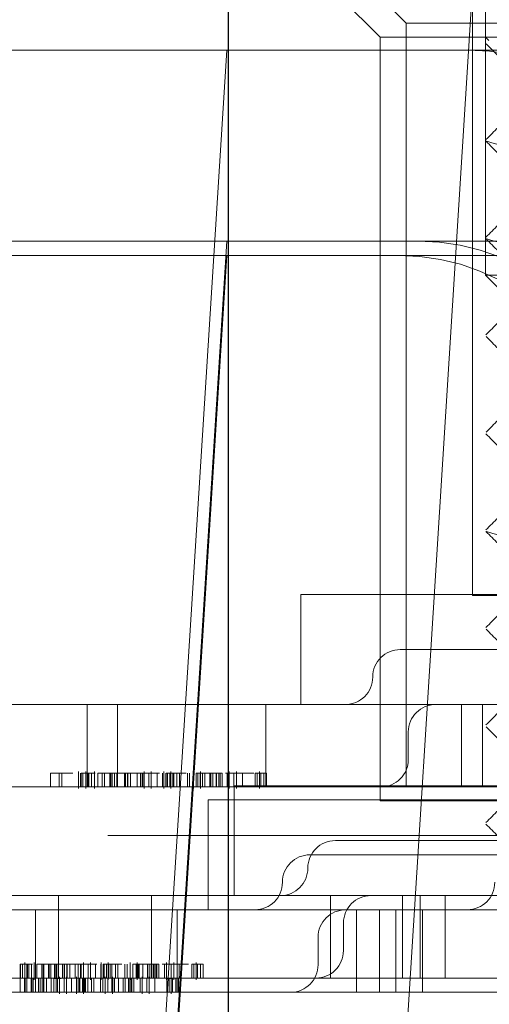
# Model space of a CAD drawing. Units: inches. Extents: x 0.3 to 10.6, y 0.4 to 8.2.
# Drawn here: x 4.3 to 4.3, y 4.7 to 4.7 of the extents above; entities that cross this region are included whole.
import ezdxf

# ---------------------------------------------------------------- set-up
doc = ezdxf.new("R2010")
doc.units = ezdxf.units.IN
doc.header["$MEASUREMENT"] = 0
doc.linetypes.add('HIDDEN', pattern=[0.07500000000000001, 0.05, -0.025])
doc.layers.add('SLD-0', color=179, linetype='Continuous')
doc.layers.add('UPC_STICKER', color=7, linetype='Continuous')
doc.styles.add('SLDTEXTSTYLE0', font='TXT', dxfattribs={"width": 0.605})
doc.dimstyles.new('SLDDIMSTYLE0', dxfattribs={"dimtxt": 0.08089192708333333, "dimasz": 0.08089192708333333, "dimexe": 0, "dimexo": 0.0625, "dimgap": 0.02022298177083333, "dimtad": 0, "dimtih": 1, "dimtoh": 1, "dimdec": 0, "dimlfac": 35, "dimrnd": 1e-09, "dimzin": 12, "dimdsep": 46, "dimtxsty": 'SLDTEXTSTYLE0', "dimsah": 1, "dimcen": 0.09, "dimadec": 0, "dimazin": 3, "dimtfac": 1, "dimtofl": 0, "dimtmove": 0, "dimatfit": 3, "dimfxl": 0, "dimfrac": 2, "dimtolj": 1, "dimtzin": 12, "dimarcsym": 0})
doc.dimstyles.new('SLDDIMSTYLE1', dxfattribs={"dimtxt": 0, "dimasz": 0.08089192708333333, "dimexe": 0, "dimexo": 0.0625, "dimgap": 0, "dimtad": 0, "dimtih": 1, "dimtoh": 1, "dimdec": 0, "dimrnd": 1e-09, "dimzin": 0, "dimdsep": 46, "dimtxsty": 'Standard', "dimsah": 1, "dimcen": 0.09, "dimadec": 0, "dimazin": 0, "dimtfac": 0.08089192708333333, "dimtdec": 0, "dimtofl": 0, "dimtmove": 0, "dimatfit": 3, "dimfxl": 0, "dimfrac": 2, "dimtolj": 1, "dimtzin": 0, "dimarcsym": 0})

# ---------------------------------------------------------------- blocks, each defined once
blk = doc.blocks.new('_D')
at = {"layer": 'SLD-0'}
for p, q in [((4.314059768091703, 4.687434383519987), (4.314059768091703, 4.985963275886351)), ((4.997492238832437, 4.687434383519987), (4.997492238832437, 4.985963275886351)), ((4.997492238832437, 4.946963275886351), (4.314059768091703, 4.946963275886351))]:
    blk.add_line(p, q, dxfattribs=at)
for points in [[(4.314059768091703, 4.946963275886351), (4.394951695175036, 4.934518364027377), (4.394951695175036, 4.959408187745326)], [(4.997492238832437, 4.946963275886351), (4.916600311749104, 4.959408187745326), (4.916600311749104, 4.934518364027377)]]:
    blk.add_solid(points, dxfattribs=at)
at = {"layer": 'SLD-0', "char_height": 0.08333333333333333, "attachment_point": 1, "style": 'SLDTEXTSTYLE0'}
for s, insert in [('%%c', (4.539709662049984, 5.054385587534015)), ('24', (4.657634436771931, 5.054385582950735))]:
    blk.add_mtext(s, dxfattribs=dict(at, insert=insert))

msp = doc.modelspace()

# ---------------------------------------------------------------- linework, layer by layer
at = {"color": 7, "linetype": 'HIDDEN', "lineweight": 0}
for p, q in [((4.313395353427616, 4.719983212273632), (4.316966781999044, 4.716411783702203)), ((4.318241333107556, 4.719992029146749), (4.315979201839835, 4.684036482269244)), ((4.318263891375632, 4.719993688995586), (4.318263891375632, 4.712282510840672)), ((4.312970019947059, 4.71975076798353), (4.316541448518487, 4.716179339412101)), ((4.318052485932711, 4.719540548217974), (4.318052485932711, 4.707040548217973)), ((4.318052487844976, 4.719540548217974), (4.318052487844976, 4.70705460896038)), ((4.316966781999044, 4.716411783702203), (4.316966781999044, 4.703911783702202)), ((4.316966783911308, 4.716411783702203), (4.329340237229643, 4.716411783702203)), ((4.316966783911308, 4.716411783702203), (4.316966783911308, 4.703925844444609)), ((4.316968017625205, 4.716411783702203), (4.329340239141901, 4.716411783702203)), ((4.316541448518487, 4.716179339412101), (4.316541448518487, 4.7036793394121)), ((4.316541450430752, 4.716179339412101), (4.328914903749087, 4.716179339412101)), ((4.316541450430752, 4.716179339412101), (4.316541450430752, 4.703693400154508)), ((4.318263891375634, 4.716179339412101), (4.318315365922447, 4.716127864865288)), ((4.317980288810196, 4.715969119646545), (4.310423249670747, 4.715969119646545)), ((4.314029974213496, 4.715969119646545), (4.312232412291963, 4.687397691075116)), ((4.317980288810196, 4.715969119646545), (4.334833901089276, 4.715969119646545)), ((4.317160676717959, 4.712840355130774), (4.309584417344593, 4.712840355130774)), ((4.314029974213502, 4.712840355130774), (4.312232412291969, 4.684268926559345)), ((4.317160676717959, 4.712840355130774), (4.3334907766299, 4.712840355130774)), ((4.316841246131845, 4.712607910840672), (4.309257489073552, 4.712607910840672)), ((4.314029974213502, 4.712607910840672), (4.312232412291969, 4.684036482269244)), ((4.316841246131845, 4.712607910840672), (4.332962905314023, 4.712607910840672)), ((4.318263891375632, 4.712282510840672), (4.318565079260265, 4.712282510840672)), ((4.318263891375632, 4.712282510840672), (4.319406748518489, 4.711139653697815)), ((4.315240339363536, 4.70705460896038), (4.333238089644751, 4.70705460896038)), ((4.315240339363536, 4.70705460896038), (4.315240339363536, 4.705254833932259)), ((4.318052485932711, 4.707040548217973), (4.32856229816834, 4.707040548217973)), ((4.316868472498235, 4.706154721446319), (4.317401462838315, 4.706154721446319)), ((4.317401462838315, 4.706154721446319), (4.320450011744989, 4.706154721446319)), ((4.309526068804257, 4.705254833932259), (4.315240791764006, 4.705254833932259)), ((4.311748761247547, 4.705254833932259), (4.311748761247547, 4.703905002661168)), ((4.312245497957762, 4.705254833932259), (4.312245497957762, 4.703905002661168)), ((4.314671373887737, 4.705254833932259), (4.314671373887737, 4.703905002661168)), ((4.315240339363536, 4.705254833932259), (4.31747897178226, 4.705254833932259)), ((4.31747897178226, 4.705254833932259), (4.323193694742009, 4.705254833932259)), ((4.317869794920642, 4.703905002661168), (4.317869794920642, 4.705254833932259)), ((4.31821115403735, 4.705254833932259), (4.31821115403735, 4.703905002661168)), ((4.317000506363885, 4.704804890175228), (4.317000506363885, 4.704354946418198)), ((4.311145684158385, 4.704129974539683), (4.311226130274004, 4.704129974539683)), ((4.311145684158385, 4.704129974539683), (4.311145684158385, 4.703905002661168)), ((4.311289511652833, 4.704129974539683), (4.311289511652833, 4.703905002661168)), ((4.31136488458999, 4.704129974539683), (4.311289511652833, 4.704129974539683)), ((4.311331516660294, 4.704129974539683), (4.311331516660294, 4.703905002661168)), ((4.311608103698547, 4.704158096024497), (4.311608103698547, 4.703876881176353)), ((4.311639704218655, 4.704129974539683), (4.311639704218655, 4.703905002661168)), ((4.311642883091779, 4.704129974539683), (4.311642883091779, 4.703905002661168)), ((4.311647001041941, 4.704129974539683), (4.311647001041941, 4.703905002661168)), ((4.311679169479775, 4.704129974539683), (4.311679169479775, 4.703905002661168)), ((4.311724045004794, 4.704158096024497), (4.311724045004794, 4.703876881176353)), ((4.311747455777371, 4.704129974539683), (4.311747455777371, 4.703905002661168)), ((4.311756524186786, 4.704129974539683), (4.311756524186786, 4.703905002661168)), ((4.31175851864187, 4.703905002661168), (4.31175851864187, 4.704129974539683)), ((4.311776767475154, 4.704129974539683), (4.311776767475154, 4.703905002661168)), ((4.311821379234966, 4.704129974539683), (4.311821379234966, 4.703905002661168)), ((4.311868835190798, 4.703876881176353), (4.311868835190798, 4.704158096024497)), ((4.3119238936292, 4.704129974539683), (4.312135195538493, 4.704129974539683)), ((4.3119238936292, 4.704129974539683), (4.3119238936292, 4.703905002661168)), ((4.311995132673401, 4.704129974539683), (4.311995132673401, 4.703905002661168)), ((4.312030787704608, 4.704129974539683), (4.312030787704608, 4.703905002661168)), ((4.312031645187915, 4.704129974539683), (4.312031645187915, 4.703905002661168)), ((4.312119258174695, 4.704129974539683), (4.312119258174695, 4.703905002661168)), ((4.312135195538493, 4.704129974539683), (4.312135195538493, 4.703905002661168)), ((4.312135195538493, 4.704129974539683), (4.312242947097209, 4.704129974539683)), ((4.312155334110428, 4.704129974539683), (4.312155334110428, 4.703905002661168)), ((4.312196261855854, 4.704129974539683), (4.312196261855854, 4.703905002661168)), ((4.312232337791587, 4.704129974539683), (4.312232337791587, 4.703905002661168)), ((4.312242947097209, 4.704129974539683), (4.312242947097209, 4.703905002661168)), ((4.312242947097209, 4.704129974539683), (4.312356804857997, 4.704129974539683)), ((4.312356804857997, 4.704129974539683), (4.312361958563102, 4.704129974539683)), ((4.312356804857997, 4.704129974539683), (4.312356804857997, 4.703905002661168)), ((4.312361958563102, 4.704129974539683), (4.312619643818339, 4.704129974539683)), ((4.312361958563102, 4.704129974539683), (4.312361958563102, 4.703905002661168)), ((4.312376399249678, 4.704129974539683), (4.312376399249678, 4.703905002661168)), ((4.312409335351277, 4.704129974539683), (4.312409335351277, 4.703905002661168)), ((4.312412685637675, 4.704129974539683), (4.312412685637675, 4.703905002661168)), ((4.31245394711109, 4.704129974539683), (4.31245394711109, 4.703905002661168)), ((4.312563749129349, 4.704129974539683), (4.312563749129349, 4.703905002661168)), ((4.312619643818339, 4.704129974539683), (4.312655719754072, 4.704129974539683)), ((4.312619643818339, 4.704129974539683), (4.312619643818339, 4.703905002661168)), ((4.312645474546183, 4.704129974539683), (4.312645474546183, 4.703905002661168)), ((4.312655719754072, 4.704129974539683), (4.312655719754072, 4.703905002661168)), ((4.312655719754072, 4.704129974539683), (4.312932669157887, 4.704129974539683)), ((4.312680866032994, 4.703876881176353), (4.312680866032994, 4.704158096024497)), ((4.312754675584458, 4.704129974539683), (4.312754675584458, 4.703905002661168)), ((4.312796079300069, 4.703876881176353), (4.312796079300069, 4.704158096024497)), ((4.312892285510504, 4.704129974539683), (4.312892285510504, 4.703905002661168)), ((4.312980469095149, 4.704129974539683), (4.312980469095149, 4.703905002661168)), ((4.312999604076825, 4.704158096024497), (4.312999604076825, 4.703876881176353)), ((4.313035945040299, 4.704129974539683), (4.313035945040299, 4.703905002661168)), ((4.31303850142022, 4.704129974539683), (4.31303850142022, 4.703905002661168)), ((4.313062084313448, 4.704129974539683), (4.313062084313448, 4.703905002661168)), ((4.313098160249182, 4.704129974539683), (4.313098160249182, 4.703905002661168)), ((4.313115545383072, 4.704158096024497), (4.313115545383072, 4.703876881176353)), ((4.313148024565064, 4.704129974539683), (4.313148024565064, 4.703905002661168)), ((4.313162700886587, 4.704129974539683), (4.313162700886587, 4.703905002661168)), ((4.313216695466591, 4.704129974539683), (4.313216695466591, 4.703905002661168)), ((4.313256072994656, 4.704129974539683), (4.313256072994656, 4.703905002661168)), ((4.313386633051679, 4.704129974539683), (4.313386633051679, 4.703905002661168)), ((4.313422288082887, 4.704129974539683), (4.313422288082887, 4.703905002661168)), ((4.313484734855511, 4.704158096024497), (4.313484734855511, 4.703876881176353)), ((4.313530519204437, 4.704129974539683), (4.313530519204437, 4.703905002661168)), ((4.313558853169559, 4.704129974539683), (4.313558853169559, 4.703905002661168)), ((4.313598069644341, 4.704129974539683), (4.313598069644341, 4.703905002661168)), ((4.313598545892825, 4.704129974539683), (4.313598545892825, 4.703905002661168)), ((4.313600202640394, 4.704158096024497), (4.313600202640394, 4.703876881176353)), ((4.313636016017169, 4.704129974539683), (4.313636016017169, 4.703905002661168)), ((4.313670221515807, 4.704129974539683), (4.313670221515807, 4.703905002661168)), ((4.313753157045968, 4.704129974539683), (4.313753157045968, 4.703905002661168)), ((4.313767899627956, 4.704129974539683), (4.313767899627956, 4.703905002661168)), ((4.313870422833556, 4.704129974539683), (4.313767899627956, 4.704129974539683)), ((4.313804186015952, 4.704129974539683), (4.313804186015952, 4.703905002661168)), ((4.313860348266105, 4.704129974539683), (4.313860348266105, 4.703905002661168)), ((4.313860908604682, 4.704129974539683), (4.313860908604682, 4.703905002661168)), ((4.313903579578784, 4.704129974539683), (4.313903579578784, 4.703905002661168)), ((4.313925618393974, 4.704129974539683), (4.313925618393974, 4.703905002661168)), ((4.313925618393974, 4.704129974539683), (4.313957187629142, 4.704129974539683)), ((4.313957187629142, 4.704129974539683), (4.313957187629142, 4.703905002661168)), ((4.31403697492446, 4.704129974539683), (4.31403697492446, 4.703905002661168)), ((4.314072366411271, 4.703876881176353), (4.314072366411271, 4.704158096024497)), ((4.314146175962736, 4.704129974539683), (4.314146175962736, 4.703905002661168)), ((4.314187579678347, 4.703876881176353), (4.314187579678347, 4.704158096024497)), ((4.314285926659001, 4.704129974539683), (4.314285926659001, 4.703905002661168)), ((4.314495945422715, 4.704129974539683), (4.314590016188627, 4.704129974539683)), ((4.314495945422715, 4.704129974539683), (4.314495945422715, 4.703905002661168)), ((4.314527462702475, 4.704129974539683), (4.314527462702475, 4.703905002661168)), ((4.314563722107938, 4.703876881176353), (4.314563722107938, 4.704158096024497)), ((4.314590016188627, 4.704129974539683), (4.314590016188627, 4.703905002661168)), ((4.314635455841116, 4.704129974539683), (4.314635455841116, 4.703905002661168)), ((4.314680427959951, 4.703905002661168), (4.314680427959951, 4.704129974539683)), ((4.314154635429869, 4.703925844444609), (4.332152385711083, 4.703925844444609)), ((4.314154635429869, 4.703925844444609), (4.314154635429869, 4.702126069416487)), ((4.309526068804257, 4.703905002661168), (4.323193694742009, 4.703905002661168)), ((4.316966781999044, 4.703911783702202), (4.327439886204743, 4.703911783702202)), ((4.313729301949312, 4.703693400154508), (4.331727052230526, 4.703693400154508)), ((4.313729301949312, 4.703693400154508), (4.313729301949312, 4.701893625126386)), ((4.316541448518487, 4.7036793394121), (4.326999877564162, 4.7036793394121)), ((4.33076511391261, 4.703111976789401), (4.312084124663021, 4.703111976789401)), ((4.315806858034846, 4.703025956930549), (4.316333072855789, 4.703025956930549)), ((4.316333072855789, 4.703025956930549), (4.319310950598108, 4.703025956930549)), ((4.315391223954018, 4.702793512640447), (4.315914752138315, 4.702793512640447)), ((4.315914752138315, 4.702793512640447), (4.318864459853976, 4.702793512640447)), ((4.308563500843618, 4.702126069416487), (4.314154649465682, 4.702126069416487)), ((4.311280327336423, 4.702126069416487), (4.311280327336423, 4.700776238145397)), ((4.31279795222488, 4.702126069416487), (4.31279795222488, 4.700776238145397)), ((4.314154635429869, 4.702126069416487), (4.316455377255233, 4.702126069416487)), ((4.315727944349312, 4.702126069416487), (4.315727944349312, 4.700776238145397)), ((4.31634443140492, 4.702126069416487), (4.321935580026984, 4.702126069416487)), ((4.316904624299302, 4.700776238145397), (4.316904624299302, 4.702126069416487)), ((4.31719499051648, 4.702126069416487), (4.31719499051648, 4.700776238145397)), ((4.317603503444563, 4.702126069416487), (4.317603503444563, 4.700776238145397)), ((4.308187398752039, 4.701893625126386), (4.313729301949312, 4.701893625126386)), ((4.310903085687348, 4.701893625126386), (4.310903085687348, 4.700543793855296)), ((4.313221535699841, 4.701893625126386), (4.313221535699841, 4.700543793855296)), ((4.313729301949312, 4.701893625126386), (4.315974274239239, 4.701893625126386)), ((4.315899811273309, 4.701893625126386), (4.321441724840247, 4.701893625126386)), ((4.316154395447739, 4.701893625126386), (4.316154395447739, 4.700543793855296)), ((4.316527382650228, 4.700543793855296), (4.316527382650228, 4.701893625126386)), ((4.316797363646549, 4.701893625126386), (4.316797363646549, 4.700543793855296)), ((4.317233977922369, 4.701893625126386), (4.317233977922369, 4.700543793855296)), ((4.315939656645585, 4.701676125659458), (4.315939656645585, 4.701226181902427)), ((4.315524330482209, 4.701443681369357), (4.315524330482209, 4.700993737612325)), ((4.310729304203305, 4.701029331508726), (4.310729304203305, 4.700748116660582)), ((4.310881491365381, 4.700748116660582), (4.310881491365381, 4.701029331508726)), ((4.311685922483839, 4.700748116660582), (4.311685922483839, 4.701029331508726)), ((4.311801232526092, 4.700748116660582), (4.311801232526092, 4.701029331508726)), ((4.311974716733159, 4.701029331508726), (4.311974716733159, 4.700748116660582)), ((4.312090714979893, 4.701029331508726), (4.312090714979893, 4.700748116660582)), ((4.312449423221698, 4.701029331508726), (4.312449423221698, 4.700748116660582)), ((4.312564925226998, 4.701029331508726), (4.312564925226998, 4.700748116660582)), ((4.313047333260426, 4.700748116660582), (4.313047333260426, 4.701029331508726)), ((4.313162643302679, 4.700748116660582), (4.313162643302679, 4.701029331508726)), ((4.313528071369725, 4.700748116660582), (4.313528071369725, 4.701029331508726)), ((4.310650514108415, 4.701001210023913), (4.310650514108415, 4.700776238145397)), ((4.310654100527465, 4.701001210023913), (4.310654100527465, 4.700776238145397)), ((4.310655376236639, 4.701001210023913), (4.310655376236639, 4.700776238145397)), ((4.310689607472727, 4.701001210023913), (4.310689607472727, 4.700776238145397)), ((4.310760335866505, 4.701001210023913), (4.310760335866505, 4.700776238145397)), ((4.31076346471712, 4.701001210023913), (4.31076346471712, 4.700776238145397)), ((4.310771158565172, 4.700776238145397), (4.310771158565172, 4.701001210023913)), ((4.310792142583016, 4.701001210023913), (4.310792142583016, 4.700776238145397)), ((4.310835789664626, 4.701001210023913), (4.310835789664626, 4.700776238145397)), ((4.310922085942107, 4.701001210023913), (4.311128818689663, 4.701001210023913)), ((4.310922085942107, 4.701001210023913), (4.310922085942107, 4.700776238145397)), ((4.311004900381288, 4.701001210023913), (4.311004900381288, 4.700776238145397)), ((4.311030174422589, 4.701001210023913), (4.311030174422589, 4.700776238145397)), ((4.31103977399561, 4.701001210023913), (4.31103977399561, 4.700776238145397)), ((4.311115892878892, 4.701001210023913), (4.311115892878892, 4.700776238145397)), ((4.311128818689663, 4.701001210023913), (4.311128818689663, 4.700776238145397)), ((4.311128818689663, 4.701001210023913), (4.311236907170144, 4.701001210023913)), ((4.311151188713841, 4.701001210023913), (4.311151188713841, 4.700776238145397)), ((4.311214567044336, 4.701001210023913), (4.311214567044336, 4.700776238145397)), ((4.311236907170144, 4.701001210023913), (4.311236907170144, 4.700776238145397)), ((4.311236907170144, 4.701001210023913), (4.31134563596149, 4.701001210023913)), ((4.311249862879285, 4.701001210023913), (4.311249862879285, 4.700776238145397)), ((4.31134563596149, 4.701001210023913), (4.311350678223626, 4.701001210023913)), ((4.31134563596149, 4.701001210023913), (4.31134563596149, 4.700776238145397)), ((4.311350678223626, 4.701001210023913), (4.311602791330401, 4.701001210023913)), ((4.311350678223626, 4.701001210023913), (4.311350678223626, 4.700776238145397)), ((4.311377792283615, 4.701001210023913), (4.311377792283615, 4.700776238145397)), ((4.311413299228877, 4.701001210023913), (4.311413299228877, 4.700776238145397)), ((4.3114230330695, 4.701001210023913), (4.3114230330695, 4.700776238145397)), ((4.311466680151111, 4.701001210023913), (4.311466680151111, 4.700776238145397)), ((4.311553173500805, 4.701001210023913), (4.311553173500805, 4.700776238145397)), ((4.311602791330401, 4.701001210023913), (4.31163808716535, 4.701001210023913)), ((4.311602791330401, 4.701001210023913), (4.311602791330401, 4.700776238145397)), ((4.31163808716535, 4.701001210023913), (4.311907742125213, 4.701001210023913)), ((4.31163808716535, 4.701001210023913), (4.31163808716535, 4.700776238145397)), ((4.311652065830473, 4.701001210023913), (4.311652065830473, 4.700776238145397)), ((4.311761572447181, 4.701001210023913), (4.311761572447181, 4.700776238145397)), ((4.31188453891587, 4.701001210023913), (4.31188453891587, 4.700776238145397)), ((4.311973482557305, 4.701001210023913), (4.311973482557305, 4.700776238145397)), ((4.312011924885002, 4.701001210023913), (4.312011924885002, 4.700776238145397)), ((4.312025091972898, 4.701001210023913), (4.312025091972898, 4.700776238145397)), ((4.312061667083101, 4.701001210023913), (4.312061667083101, 4.700776238145397)), ((4.31209696291805, 4.701001210023913), (4.31209696291805, 4.700776238145397)), ((4.312121746643092, 4.701001210023913), (4.312121746643092, 4.700776238145397)), ((4.312151773795003, 4.701001210023913), (4.312151773795003, 4.700776238145397)), ((4.312212934947167, 4.701001210023913), (4.312212934947167, 4.700776238145397)), ((4.312251460981296, 4.701001210023913), (4.312251460981296, 4.700776238145397)), ((4.312366311157875, 4.701001210023913), (4.312366311157875, 4.700776238145397)), ((4.312401184772197, 4.701001210023913), (4.312401184772197, 4.700776238145397)), ((4.312493303348251, 4.701001210023913), (4.312493303348251, 4.700776238145397)), ((4.312547693881757, 4.701001210023913), (4.312547693881757, 4.700776238145397)), ((4.312583861369559, 4.701001210023913), (4.312583861369559, 4.700776238145397)), ((4.312586062345193, 4.701001210023913), (4.312586062345193, 4.700776238145397)), ((4.312599185839048, 4.701001210023913), (4.312599185839048, 4.700776238145397)), ((4.312656654015091, 4.701001210023913), (4.312656654015091, 4.700776238145397)), ((4.312735129233624, 4.701001210023913), (4.312735129233624, 4.700776238145397)), ((4.312739203060202, 4.701001210023913), (4.312739203060202, 4.700776238145397)), ((4.312774710005464, 4.701001210023913), (4.312774710005464, 4.700776238145397)), ((4.312829517172627, 4.701001210023913), (4.312829517172627, 4.700776238145397)), ((4.312843217714105, 4.701001210023913), (4.312843217714105, 4.700776238145397)), ((4.312871990758233, 4.701001210023913), (4.312871990758233, 4.700776238145397)), ((4.312885296998781, 4.701001210023913), (4.312917746237233, 4.701001210023913)), ((4.312885296998781, 4.701001210023913), (4.312885296998781, 4.700776238145397)), ((4.312917746237233, 4.701001210023913), (4.312917746237233, 4.700776238145397)), ((4.313013476607061, 4.701001210023913), (4.313013476607061, 4.700776238145397)), ((4.313122983223767, 4.701001210023913), (4.313122983223767, 4.700776238145397)), ((4.313255164654484, 4.701001210023913), (4.313255164654484, 4.700776238145397)), ((4.313458188639638, 4.701001210023913), (4.31355177225831, 4.701001210023913)), ((4.313458188639638, 4.701001210023913), (4.313458188639638, 4.700776238145397)), ((4.313493358148738, 4.701001210023913), (4.313493358148738, 4.700776238145397)), ((4.31355177225831, 4.701001210023913), (4.31355177225831, 4.700776238145397)), ((4.313601682985257, 4.701001210023913), (4.313601682985257, 4.700776238145397)), ((4.313644746474746, 4.700776238145397), (4.313644746474746, 4.701001210023913)), ((4.308563500843618, 4.700776238145397), (4.321935580026984, 4.700776238145397)), ((4.31065231587107, 4.700768765733811), (4.31065231587107, 4.700543793855296)), ((4.310678679278951, 4.700768765733811), (4.310681241924274, 4.700768765733811)), ((4.310723522730716, 4.700768765733811), (4.310723522730716, 4.700543793855296)), ((4.310735251003012, 4.700768765733811), (4.310735251003012, 4.700543793855296)), ((4.310758507754327, 4.700768765733811), (4.310758507754327, 4.700543793855296)), ((4.310830810489793, 4.700768765733811), (4.310830810489793, 4.700543793855296)), ((4.310843471383098, 4.700768765733811), (4.310843471383098, 4.700543793855296)), ((4.310865795513405, 4.700768765733811), (4.310865795513405, 4.700543793855296)), ((4.310950159005197, 4.700768765733811), (4.310950159005197, 4.700543793855296)), ((4.310955156865712, 4.700768765733811), (4.310955156865712, 4.700543793855296)), ((4.310987308923766, 4.700768765733811), (4.310987308923766, 4.700543793855296)), ((4.311022505315307, 4.700768765733811), (4.311022505315307, 4.700543793855296)), ((4.311037440785499, 4.700768765733811), (4.311037440785499, 4.700543793855296)), ((4.311080703515588, 4.700768765733811), (4.311080703515588, 4.700543793855296)), ((4.311157928473351, 4.700768765733811), (4.311157928473351, 4.700543793855296)), ((4.311205049891509, 4.700768765733811), (4.311205049891509, 4.700543793855296)), ((4.311240034915119, 4.700768765733811), (4.311205049891509, 4.700768765733811)), ((4.311240034915119, 4.700768765733811), (4.311240034915119, 4.700543793855296)), ((4.311240034915119, 4.700768765733811), (4.311323104872317, 4.700768765733811)), ((4.311263643922163, 4.700768765733811), (4.311263643922163, 4.700543793855296)), ((4.311296897438549, 4.700515672370481), (4.311296897438549, 4.700796887218624)), ((4.311373269950519, 4.700768765733811), (4.311373269950519, 4.700543793855296)), ((4.311412246868025, 4.700515672370481), (4.311412246868025, 4.700796887218624)), ((4.311490412335798, 4.700768765733811), (4.311490412335798, 4.700543793855296)), ((4.311573762895067, 4.700796887218624), (4.311573762895067, 4.700515672370481)), ((4.311579656464237, 4.700768765733811), (4.311579656464237, 4.700543793855296)), ((4.311610309731114, 4.700768765733811), (4.311610309731114, 4.700543793855296)), ((4.311629727697678, 4.700768765733811), (4.311629727697678, 4.700543793855296)), ((4.311670451056467, 4.700768765733811), (4.311670451056467, 4.700543793855296)), ((4.311689782967471, 4.700796887218624), (4.311689782967471, 4.700515672370481)), ((4.311705436080079, 4.700768765733811), (4.311705436080079, 4.700543793855296)), ((4.311720248125752, 4.700768765733811), (4.311720248125752, 4.700543793855296)), ((4.311756377688416, 4.700768765733811), (4.311756377688416, 4.700543793855296)), ((4.311820386871945, 4.700768765733811), (4.311820386871945, 4.700543793855296)), ((4.311858573649949, 4.700768765733811), (4.311858573649949, 4.700543793855296)), ((4.311967175922616, 4.700768765733811), (4.311967175922616, 4.700543793855296)), ((4.312001738210367, 4.700768765733811), (4.312001738210367, 4.700543793855296)), ((4.312044316590459, 4.700796887218624), (4.312044316590459, 4.700515672370481)), ((4.312087449227243, 4.700768765733811), (4.312087449227243, 4.700543793855296)), ((4.312152197955259, 4.700768765733811), (4.312152197955259, 4.700543793855296)), ((4.312159832372658, 4.700796887218624), (4.312159832372658, 4.700515672370481)), ((4.312186963240871, 4.700768765733811), (4.312186963240871, 4.700543793855296)), ((4.312190228550123, 4.700768765733811), (4.312190228550123, 4.700543793855296)), ((4.312193483043353, 4.700768765733811), (4.312193483043353, 4.700543793855296)), ((4.312260198597345, 4.700768765733811), (4.312260198597345, 4.700543793855296)), ((4.312336731263063, 4.700768765733811), (4.312336731263063, 4.700543793855296)), ((4.312336899056349, 4.700768765733811), (4.312336899056349, 4.700543793855296)), ((4.312371927654604, 4.700768765733811), (4.312371927654604, 4.700543793855296)), ((4.312426195046689, 4.700768765733811), (4.312426195046689, 4.700543793855296)), ((4.312445119436434, 4.700768765733811), (4.312445119436434, 4.700543793855296)), ((4.312468366579916, 4.700768765733811), (4.312468366579916, 4.700543793855296)), ((4.312478200786694, 4.700768765733811), (4.312478200786694, 4.700543793855296)), ((4.31251099926999, 4.700768765733811), (4.31251099926999, 4.700543793855296)), ((4.31261306626146, 4.700768765733811), (4.31261306626146, 4.700543793855296)), ((4.312646319777846, 4.700515672370481), (4.312646319777846, 4.700796887218624)), ((4.312722692289816, 4.700768765733811), (4.312722692289816, 4.700543793855296)), ((4.312761669207323, 4.700515672370481), (4.312761669207323, 4.700796887218624)), ((4.312851861925997, 4.700768765733811), (4.312851861925997, 4.700543793855296)), ((4.313052101170419, 4.700768765733811), (4.313145489341246, 4.700768765733811)), ((4.313052101170419, 4.700768765733811), (4.313052101170419, 4.700543793855296)), ((4.313088722017747, 4.700768765733811), (4.313088722017747, 4.700543793855296)), ((4.313122829040582, 4.700515672370481), (4.313122829040582, 4.700796887218624)), ((4.313145489341246, 4.700768765733811), (4.313145489341246, 4.700543793855296)), ((4.313197176672546, 4.700768765733811), (4.313197176672546, 4.700543793855296)), ((4.313239491638159, 4.700543793855296), (4.313239491638159, 4.700768765733811)), ((4.308187398752039, 4.700543793855296), (4.321441724840247, 4.700543793855296))]:
    msp.add_line(p, q, dxfattribs=at)
for centre, radius, start, end in [((4.317980288810196, 4.712397691075116), 0.003571428571428903, 4.005203549355775, 90), ((4.317160676717959, 4.709268926559345), 0.003571428571428452, 3.963495928958285, 90), ((4.316841246131845, 4.709036482269243), 0.003571428571428889, 3.946838284681021, 90), ((4.316868472498235, 4.70570477768929), 0.0004499437570304465, 90, 180), ((4.315968584984174, 4.70570477768929), 0.0004499437570304465, 270.0000000000008, 0), ((4.317450450120916, 4.704804890175228), 0.0004499437570313347, 90, 180), ((4.316550562606855, 4.704354946418198), 0.0004499437570304465, 270.0000000000008, 0), ((4.315806858034846, 4.702576013173519), 0.0004499437570304465, 90, 180), ((4.315391223954018, 4.702343568883417), 0.0004499437570304465, 90, 180), ((4.314906970520785, 4.702576013173519), 0.0004499437570313347, 270.0000000000008, 0), ((4.314491336439957, 4.702343568883417), 0.0004499437570304465, 270.0000000000008, 0), ((4.317964572339915, 4.702343568883417), 0.0004499437570304465, 270.0000000000008, 0), ((4.316389600402616, 4.701676125659458), 0.0004499437570304465, 90, 180), ((4.315974274239239, 4.701443681369357), 0.0004499437570304465, 90, 179.9999999998869), ((4.315489712888555, 4.701226181902427), 0.0004499437570304465, 270.0000000000008, 0), ((4.315074386725178, 4.700993737612325), 0.0004499437570304465, 270.0000000000008, 0)]:
    msp.add_arc(centre, radius, start, end, dxfattribs=at)
for points, knots in [([(4.31827393518905, 4.716070544964174), (4.318406129164266, 4.715938111092517), (4.318670507821706, 4.715673252659056), (4.318934763891337, 4.715408368418597), (4.319066887281813, 4.715275930953747)], [0, 0, 0, 0, 0.5000175751526685, 1, 1, 1, 1]), ([(4.319065250176457, 4.715299833685343), (4.318932889195772, 4.715167172660691), (4.31866814370823, 4.714901827031885), (4.318403321312161, 4.714636556259511), (4.318270898347623, 4.7145039090869)], [0, 0, 0, 0, 0.4999555683243563, 1, 1, 1, 1]), ([(4.318271099622849, 4.714475742541623), (4.31840352962311, 4.714343110982668), (4.31866836328837, 4.714077874240103), (4.318933120906548, 4.713812564259506), (4.319065486551787, 4.71367992246052)], [0, 0, 0, 0, 0.5000497203821512, 1, 1, 1, 1]), ([(4.31828275812759, 4.714475714727419), (4.31836888217313, 4.714446551947692), (4.318548155391487, 4.714385847584059), (4.319624048863842, 4.71427920741717), (4.321138429160405, 4.714182672134154), (4.322910634885788, 4.714086390233512), (4.324633325043415, 4.713977662870449), (4.326118208710866, 4.713887607926972), (4.326647142002455, 4.71381849356683), (4.326915798471109, 4.713783388913324)], [0, 0, 0, 0, 0.1354687145175502, 0.2819875945908376, 0.4247532044939459, 0.5675188143970482, 0.7140376944703379, 0.8547536629036491, 1, 1, 1, 1]), ([(4.319065257941365, 4.713702541288486), (4.318932858810919, 4.71356984176262), (4.318668033471584, 4.713304415571007), (4.318403144828491, 4.713039075548273), (4.318270686964485, 4.712906391971369)], [0, 0, 0, 0, 0.4999488749007279, 1, 1, 1, 1]), ([(4.318271975121795, 4.71287762427422), (4.318404405419092, 4.712744995936566), (4.318669239941228, 4.712479765372709), (4.318933981596527, 4.71221446234409), (4.319066339392518, 4.712081823889072)], [0, 0, 0, 0, 0.5000492240592408, 1, 1, 1, 1]), ([(4.318286271813101, 4.712877587899427), (4.318371785533076, 4.712848690035319), (4.318550647293358, 4.712788246835743), (4.319624228519073, 4.712681903690583), (4.321138381588845, 4.712585372694116), (4.322910648018084, 4.712489089648318), (4.324633321662933, 4.712380362596763), (4.326118209573034, 4.712290307573249), (4.326647142292864, 4.712221193223894), (4.326915798471109, 4.712186088575867)], [0, 0, 0, 0, 0.1343896736670402, 0.2810914272344682, 0.4240352260911944, 0.566979024947923, 0.7136807785153532, 0.8545723776988841, 0.9999999999999999, 0.9999999999999999, 0.9999999999999999, 0.9999999999999999]), ([(4.319064373599417, 4.712104312531069), (4.318932017463844, 4.711971661042627), (4.318667282471859, 4.711706335294203), (4.318402484543885, 4.711441081884188), (4.318270074216779, 4.711308443796515)], [0, 0, 0, 0, 0.4999570875786821, 1, 1, 1, 1]), ([(4.318271412314814, 4.711280844178244), (4.318403809394977, 4.711148244660219), (4.318668580586729, 4.710883068627862), (4.318933262996807, 4.710617828732633), (4.31906559272141, 4.710485220289635)], [0, 0, 0, 0, 0.5000433743852872, 1, 1, 1, 1]), ([(4.319065631634081, 4.710508318658178), (4.318933251577811, 4.710375636598054), (4.31866846604503, 4.710110246999571), (4.318403603264819, 4.709844938267421), (4.318271159160886, 4.709712271166111)], [0, 0, 0, 0, 0.4999519984309679, 1, 1, 1, 1]), ([(4.318270348164019, 4.709684585171411), (4.318402735671367, 4.709551991441799), (4.318667488402249, 4.709286826301101), (4.318932170187087, 4.709021599155434), (4.319064499940582, 4.708888996744473)], [0, 0, 0, 0, 0.5000420842060379, 1, 1, 1, 1]), ([(4.31906450016097, 4.708909847844446), (4.318932108992251, 4.708777158782145), (4.318667300529106, 4.708511754473053), (4.3184024404705, 4.708246433345493), (4.318269997375799, 4.70811375969357)], [0, 0, 0, 0, 0.4999506705618937, 1, 1, 1, 1]), ([(4.318270660194289, 4.708086970942564), (4.318403077402596, 4.707954349339948), (4.318667886610164, 4.707689131382676), (4.318932625596518, 4.707423843297187), (4.319064982488515, 4.707291211881761)], [0, 0, 0, 0, 0.5000475985113791, 1, 1, 1, 1]), ([(4.318280911549193, 4.70808694773051), (4.318367355690756, 4.708057645739654), (4.318546845248879, 4.707996804122217), (4.319623955131305, 4.707890007835569), (4.321138453980184, 4.707793470316106), (4.322910628034201, 4.707697189012933), (4.324633326807133, 4.707588461487346), (4.326118208261041, 4.707498406585627), (4.326647141850938, 4.707429292219858), (4.326915798471109, 4.707394187563493)], [0, 0, 0, 0, 0.1360347147547097, 0.2824576703400545, 0.4251298129847494, 0.5678019556294474, 0.7142249112147896, 0.854848754270061, 0.9999999999999999, 0.9999999999999999, 0.9999999999999999, 0.9999999999999999]), ([(4.319065168424469, 4.707313248179908), (4.318932808987747, 4.707180589171913), (4.318668066764116, 4.706915247752889), (4.31840324854993, 4.70664998063422), (4.318270827764391, 4.706517335376645)], [0, 0, 0, 0, 0.4999559001439626, 1, 1, 1, 1]), ([(4.318271623854853, 4.70648874535809), (4.318404059980543, 4.706356110510922), (4.31866890547883, 4.706090867609819), (4.31893366595657, 4.705825550335499), (4.319066032823188, 4.705692905098712)], [0, 0, 0, 0, 0.5000505069783348, 1, 1, 1, 1]), ([(4.319065334000545, 4.705716117194624), (4.318932935932843, 4.705583418475245), (4.318668112799526, 4.705317993977267), (4.318403224484553, 4.705052655386937), (4.318270766824787, 4.704919972566541)], [0, 0, 0, 0, 0.4999490265205077, 1, 1, 1, 1]), ([(4.31827193330129, 4.704891160592838), (4.31840434114217, 4.704758552292985), (4.318669132899438, 4.704493359653992), (4.318933828521548, 4.704228100517216), (4.3190661643747, 4.70409548293219)], [0, 0, 0, 0, 0.5000451760530001, 1, 1, 1, 1]), ([(4.311226130274004, 4.704129974539683), (4.31124306514897, 4.704129974539683), (4.311273293060377, 4.704129974539683), (4.311313732846435, 4.704129974539683), (4.311331516660294, 4.704129974539683)], [0, 0, 0, 0, 0.5602396651484035, 1, 1, 1, 1]), ([(4.311331516660294, 4.704129974539683), (4.311355108548889, 4.704129974539683), (4.311402284359506, 4.704129974539683), (4.311473008614846, 4.704129974539683), (4.311511115643779, 4.704129974539683), (4.311512538682151, 4.704129974539683)], [0, 0, 0, 0, 0.4905709738490326, 0.9809762904027362, 0.9999999999999999, 0.9999999999999999, 0.9999999999999999, 0.9999999999999999]), ([(4.311647001041941, 4.704129974539683), (4.311683894274028, 4.704129974539683), (4.311736122182833, 4.704129974539683), (4.311846592922532, 4.704129974539683), (4.311879028321902, 4.704129974539683)], [0, 0, 0, 0, 0.706389226160558, 0.9999999999999999, 0.9999999999999999, 0.9999999999999999, 0.9999999999999999]), ([(4.31186912406894, 4.704129974539683), (4.311859457084761, 4.704129974539683), (4.311806555013585, 4.704129974539683), (4.311779024198128, 4.704129974539683), (4.311756524186786, 4.704129974539683)], [0, 0, 0, 0, 0.1827335672187284, 1, 1, 1, 1]), ([(4.31303850142022, 4.704129974539683), (4.313077435892896, 4.704129974539683), (4.313147267742985, 4.704129974539683), (4.313290891000475, 4.704129974539683), (4.313354437677043, 4.704129974539683)], [0, 0, 0, 0, 0.5575460570927997, 1, 1, 1, 1]), ([(4.313367220488705, 4.704129974539683), (4.313364294778048, 4.704129974539683), (4.313308440040704, 4.704129974539682), (4.313225045635772, 4.704129974539683), (4.313173691994838, 4.704129974539683), (4.313148024565064, 4.704129974539683)], [0, 0, 0, 0, 0.02690430786857998, 0.5136300973664958, 1, 1, 1, 1]), ([(4.313530519204437, 4.704129974539683), (4.313557568264059, 4.704129974539683), (4.313602147572022, 4.704129974539683), (4.313705176964411, 4.704129974539683), (4.313807355746947, 4.704129974539683), (4.313886198729873, 4.704129974539683), (4.313925618393974, 4.704129974539683)], [0, 0, 0, 0, 0.3396898363077963, 0.559839714804697, 0.7799300590909972, 1, 1, 1, 1]), ([(4.31406814680157, 4.704129974539683), (4.314069455482175, 4.704129974539683), (4.31408338588871, 4.704129974539683), (4.314059916737866, 4.704129974539681), (4.314013879164595, 4.704129974539683), (4.314012394438153, 4.704129974539683)], [0, 0, 0, 0, 0.09119073249455535, 0.9706906108642819, 1, 1, 1, 1]), ([(4.314012821526862, 4.704129974539683), (4.314047268110674, 4.704129974539683), (4.314152498530707, 4.704129974539683), (4.314314023494515, 4.704129974539683), (4.314401219021018, 4.704129974539683), (4.314438433376758, 4.704129974539683)], [0, 0, 0, 0, 0.2181077865851626, 0.666294635202034, 1, 1, 1, 1]), ([(4.314472787038076, 4.704129974539683), (4.314445848640585, 4.704129974539683), (4.314389722688043, 4.704129974539683), (4.314321437475483, 4.704129974539683), (4.314285926659001, 4.704129974539683)], [0, 0, 0, 0, 0.4799633016950506, 1, 1, 1, 1]), ([(4.314590016188627, 4.704129974539683), (4.314618504615144, 4.704129974539683), (4.314665477068037, 4.704129974539683), (4.314683896526017, 4.704129974539683), (4.314679834899621, 4.704129974539683), (4.314679549045271, 4.704129974539683)], [0, 0, 0, 0, 0.5889466017065125, 0.971070356884769, 1, 1, 1, 1]), ([(4.319064281722174, 4.704117711429221), (4.318931924696646, 4.703985059410511), (4.318667187874126, 4.703719732550873), (4.318402390135144, 4.703454478196059), (4.318269979877301, 4.70332183961066)], [0, 0, 0, 0, 0.4999569922581711, 1, 1, 1, 1]), ([(4.318270688780707, 4.703295041546869), (4.318403072348779, 4.703162453001286), (4.318667817688187, 4.702897297740603), (4.318932484845206, 4.702632081845038), (4.319064807528568, 4.702499484814992)], [0, 0, 0, 0, 0.5000411654732754, 1, 1, 1, 1]), ([(4.310650514108415, 4.701001210023913), (4.310685843281456, 4.701001210023913), (4.310731745046814, 4.701001210023913), (4.310831546270247, 4.701001210023913), (4.310854533570187, 4.701001210023913)], [0, 0, 0, 0, 0.769669156856013, 1, 1, 1, 1]), ([(4.312011924885002, 4.701001210023913), (4.3120499848017, 4.701001210023913), (4.312116500623544, 4.701001210023913), (4.312255517714697, 4.701001210023913), (4.312314990138701, 4.701001210023913)], [0, 0, 0, 0, 0.5721934367209366, 1, 1, 1, 1]), ([(4.312493303348251, 4.701001210023913), (4.312519868133487, 4.701001210023913), (4.312563649313259, 4.701001210023913), (4.312665795455493, 4.701001210023913), (4.312767368001131, 4.701001210023913), (4.312845988547702, 4.701001210023913), (4.312885296998781, 4.701001210023913)], [0, 0, 0, 0, 0.3396898363078621, 0.5598397148045806, 0.779930059090977, 1, 1, 1, 1]), ([(4.312973380134952, 4.701001210023913), (4.313010537566217, 4.701001210023913), (4.313118593077122, 4.701001210023913), (4.313281731414167, 4.701001210023913), (4.313367818277623, 4.701001210023913), (4.313404328823022, 4.701001210023913)], [0, 0, 0, 0, 0.2318448865061977, 0.6742155420891163, 1, 1, 1, 1]), ([(4.31355177225831, 4.701001210023913), (4.313580790992073, 4.701001210023913), (4.313628637829241, 4.701001210023912), (4.313647841038169, 4.701001210023913), (4.313643884825266, 4.701001210023913), (4.313643479092139, 4.701001210023913)], [0, 0, 0, 0, 0.5803929047224475, 0.9569668005365694, 1, 1, 1, 1])]:
    msp.add_open_spline(points, degree=3, knots=knots, dxfattribs=at)

# ---------------------------------------------------------------- dimensions: what is measured, and where the dimension line sits
at = {"layer": 'SLD-0'}
dim = msp.add_linear_dim(base=(4.314059768091703, 5.009072893073783), p1=(4.997492238832437, 4.648434383519987), p2=(4.314059768091703, 4.648434383519987), text='%%c<>', dimstyle='SLDDIMSTYLE0', dxfattribs=at)
dim.commit()
dim.dimension.update_dxf_attribs({"geometry": '_D', "text_midpoint": (4.660396291517599, 5.009072893073783), "dimtype": 160})

# ---------------------------------------------------------------- leaders
at = {"layer": 'UPC_STICKER'}
msp.add_leader([(4.558289214323421, 4.484959690653149), (3.636158896086264, 4.974593693029759), (3.573658896086265, 4.974593693029759)], dimstyle='SLDDIMSTYLE1', dxfattribs=at)

doc.saveas('drawing.dxf')
